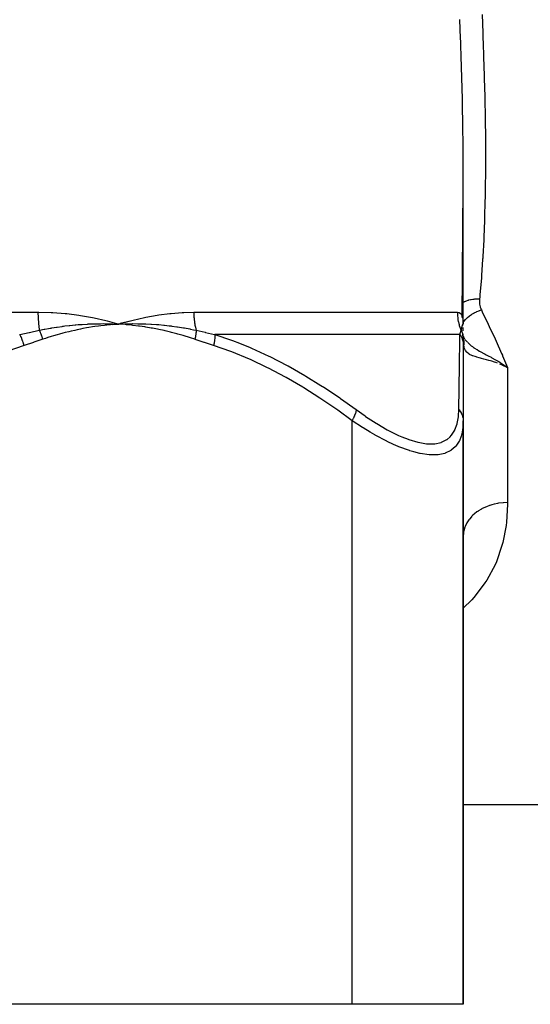
# Model space of a CAD drawing. Units: millimetres. Extents: x -260 to 450, y -293 to 293.
# Drawn here: x 11 to 34, y -293 to -248 of the extents above; entities that cross this region are included whole.
import ezdxf

# ---------------------------------------------------------------- set-up
doc = ezdxf.new("R2010")
doc.units = ezdxf.units.MM
doc.linetypes.add('DASHED', pattern=[9.652, 8.128, -1.524])
doc.layers.add('nevidi', color=4, linetype='DASHED')

msp = doc.modelspace()

# ---------------------------------------------------------------- linework, layer by layer
at = {"color": 2}
for p, q in [((31.001, -261.868), (31.001, -254.868)), ((31.001, -261.868), (31.001, -254.868)), ((31.001, -254.87), (31.001, -254.868)), ((30.949, -261.577), (30.998, -255.663)), ((15.229, -261.864), (15.501, -261.873)), ((15.229, -261.867), (15.501, -261.873)), ((15.229, -261.871), (15.501, -261.873)), ((15.229, -261.877), (15.501, -261.873)), ((15.229, -261.874), (15.501, -261.873)), ((15.23, -261.892), (15.501, -261.873)), ((15.23, -261.889), (15.501, -261.873)), ((15.23, -261.886), (15.501, -261.873)), ((15.23, -261.883), (15.501, -261.873)), ((15.23, -261.88), (15.501, -261.873)), ((16.083, -261.724), (15.564, -261.854)), ((31.001, -261.917), (31.001, -261.892)), ((30.959, -262.356), (30.961, -262.36)), ((30.96, -262.366), (30.962, -262.37)), ((30.964, -262.372), (30.967, -262.381)), ((30.966, -262.37), (30.967, -262.372)), ((30.97, -262.393), (30.972, -262.399)), ((30.972, -262.383), (30.973, -262.385)), ((30.997, -262.439), (30.997, -262.441)), ((30.997, -262.451), (31.001, -262.529)), ((30.997, -262.494), (31.001, -262.522)), ((31, -262.542), (31.001, -262.557)), ((31.001, -262.498), (31.001, -262.693)), ((31.001, -262.557), (31.001, -262.837)), ((31.001, -262.837), (31.001, -266.224)), ((31.002, -262.508), (31.01, -262.542)), ((31.01, -262.583), (31.01, -262.586)), ((32.736, -263.706), (33.001, -263.827)), ((32.813, -263.74), (32.736, -263.707)), ((32.738, -263.703), (33.001, -263.827)), ((32.74, -263.7), (33.001, -263.827)), ((32.741, -263.697), (33.001, -263.827)), ((32.743, -263.694), (33.001, -263.827)), ((32.745, -263.69), (33.001, -263.827)), ((32.745, -263.69), (33.001, -263.827)), ((32.746, -263.687), (33.001, -263.827)), ((32.746, -263.687), (33.001, -263.827)), ((32.748, -263.684), (33.001, -263.827)), ((32.75, -263.681), (33.001, -263.827)), ((32.751, -263.678), (33.001, -263.827)), ((32.753, -263.674), (33.001, -263.827)), ((32.753, -263.674), (33.001, -263.827)), ((32.754, -263.671), (33.001, -263.827)), ((32.756, -263.668), (33.001, -263.827)), ((31.001, -266.224), (31.001, -292.5)), ((31.001, -292.5), (31.001, -266.224)), ((31.001, -271.472), (31.007, -271.302)), ((31.001, -283.5), (36.501, -283.5)), ((26.001, -292.5), (5.001, -292.5)), ((31.001, -292.5), (26.001, -292.5))]:
    msp.add_line(p, q, dxfattribs=at)
for points in [[(14.913, -261.711), (14.983, -261.729), (15.501, -261.873)], [(15.2, -261.861), (15.229, -261.861), (15.443, -261.87), (15.472, -261.872), (15.501, -261.873)], [(15.501, -261.873), (15.764, -261.862), (15.796, -261.861), (16.043, -261.855), (16.06, -261.855), (16.091, -261.855), (16.109, -261.854)], [(30.993, -261.711), (30.995, -261.729), (31, -261.867)], [(31, -262.542), (31, -262.469), (31.001, -262.389), (31.001, -262.315)], [(31.001, -262.182), (31.001, -262.124), (31.001, -262.072), (31.001, -262.025)], [(30.999, -262.466), (31.002, -262.505), (31.01, -262.583)], [(31.001, -262.529), (31.001, -262.514), (31.001, -262.513), (31.001, -262.498), (31.001, -262.498)], [(31.001, -262.5), (31.003, -262.508), (31.004, -262.513), (31.01, -262.542)], [(32.836, -263.716), (32.876, -263.742), (32.962, -263.801)], [(31.009, -271.29), (31.007, -271.302), (31.001, -271.425)]]:
    msp.add_lwpolyline(points, dxfattribs=at)
at = {"layer": 'nevidi', "color": 7, "linetype": 'Continuous'}
for p, q in [((-11.859, -261.337), (11.861, -261.337)), ((18.875, -261.337), (30.735, -261.337)), ((30.93, -261.917), (30.93, -261.916)), ((30.981, -261.885), (30.987, -261.871)), ((30.999, -261.855), (31, -261.861)), ((30.855, -262.337), (19.816, -262.337)), ((31.015, -262.46), (30.997, -262.43)), ((31.01, -262.589), (31.009, -262.711)), ((31.011, -262.545), (31.011, -262.548)), ((31.012, -262.554), (31.017, -262.589)), ((32.736, -263.707), (32.656, -263.675)), ((33.001, -263.827), (33.001, -269.911)), ((26.001, -292.5), (26.001, -266.224))]:
    msp.add_line(p, q, dxfattribs=at)
for points in [[(31.001, -254.868), (31.001, -254.741), (30.997, -253.939), (30.996, -253.809), (30.986, -252.999), (30.984, -252.868), (30.969, -252.05), (30.966, -251.917), (30.947, -251.091), (30.943, -250.957), (30.919, -250.123), (30.915, -249.987), (30.888, -249.145), (30.883, -249.008), (30.852, -248.158)], [(31.853, -247.932), (31.884, -248.766), (31.889, -248.901), (31.903, -249.328), (31.917, -249.726), (31.921, -249.86), (31.945, -250.677), (31.948, -250.81), (31.968, -251.619), (31.971, -251.75), (31.986, -252.552), (31.988, -252.682), (31.997, -253.476), (31.998, -253.605), (32.001, -254.246), (32.001, -254.39), (32.001, -254.517), (31.997, -255.296), (31.996, -255.421), (31.984, -256.192), (31.981, -256.317), (31.961, -257.079), (31.957, -257.203), (31.927, -257.957), (31.922, -258.079), (31.883, -258.826), (31.878, -258.91), (31.876, -258.947), (31.826, -259.685), (31.817, -259.804), (31.754, -260.535), (31.742, -260.653), (31.733, -260.744)], [(31.001, -260.889), (31.015, -260.881), (31.038, -260.868), (31.062, -260.856), (31.068, -260.854), (31.112, -260.834), (31.138, -260.824), (31.144, -260.821), (31.151, -260.819), (31.22, -260.796), (31.234, -260.792), (31.241, -260.79), (31.248, -260.788), (31.329, -260.769), (31.336, -260.768), (31.336, -260.768), (31.366, -260.762), (31.428, -260.753), (31.436, -260.752), (31.46, -260.749), (31.491, -260.746), (31.531, -260.743), (31.539, -260.743), (31.588, -260.741), (31.62, -260.74), (31.637, -260.74), (31.645, -260.74), (31.719, -260.743), (31.733, -260.744)], [(31.733, -260.744), (31.732, -260.751), (31.729, -260.811), (31.728, -260.824), (31.729, -260.884), (31.73, -260.897), (31.736, -260.957), (31.737, -260.969), (31.748, -261.029), (31.75, -261.041), (31.765, -261.1), (31.769, -261.112), (31.79, -261.171), (31.794, -261.183), (31.817, -261.235)], [(11.861, -261.337), (11.864, -261.337), (11.899, -261.337), (12.458, -261.351), (12.532, -261.355), (13.085, -261.396), (13.158, -261.403), (13.704, -261.471), (13.777, -261.482), (14.314, -261.577), (14.385, -261.591), (14.913, -261.711)], [(11.861, -261.337), (11.861, -261.414), (11.861, -261.419), (11.863, -261.501), (11.863, -261.506), (11.867, -261.588), (11.867, -261.593), (11.868, -261.615), (11.872, -261.674), (11.872, -261.679), (11.878, -261.76), (11.878, -261.765), (11.886, -261.845), (11.886, -261.85), (11.89, -261.888), (11.895, -261.929), (11.895, -261.934), (11.905, -262.012), (11.906, -262.017), (11.917, -262.093), (11.918, -262.098), (11.927, -262.151)], [(15.501, -261.873), (15.564, -261.854), (16.081, -261.711), (16.144, -261.695), (16.659, -261.577), (16.721, -261.564), (17.231, -261.471), (17.294, -261.461), (17.799, -261.396), (17.86, -261.389), (18.358, -261.351), (18.419, -261.348), (18.872, -261.337), (18.875, -261.337)], [(18.875, -261.337), (18.876, -261.409), (18.876, -261.415), (18.879, -261.496), (18.879, -261.502), (18.884, -261.583), (18.885, -261.588), (18.887, -261.615), (18.892, -261.669), (18.892, -261.675), (18.902, -261.755), (18.903, -261.76), (18.914, -261.839), (18.915, -261.845), (18.922, -261.888), (18.928, -261.923), (18.929, -261.929), (18.945, -262.006), (18.946, -262.011), (18.964, -262.088), (18.965, -262.093), (18.98, -262.151)], [(30.735, -261.337), (30.74, -261.337), (30.813, -261.351), (30.821, -261.355), (30.881, -261.396), (30.888, -261.403), (30.934, -261.471), (30.939, -261.482), (30.971, -261.577), (30.974, -261.591), (30.993, -261.711)], [(30.735, -261.337), (30.736, -261.414), (30.737, -261.42), (30.742, -261.501), (30.742, -261.507), (30.751, -261.588), (30.751, -261.594), (30.754, -261.615), (30.763, -261.674), (30.764, -261.68), (30.78, -261.76), (30.781, -261.766), (30.8, -261.845), (30.801, -261.85), (30.812, -261.888), (30.824, -261.929), (30.825, -261.934), (30.851, -262.012), (30.853, -262.017), (30.882, -262.093), (30.884, -262.098), (30.906, -262.151)], [(31.001, -261.794), (31.03, -261.751), (31.033, -261.748), (31.036, -261.744), (31.041, -261.738), (31.1, -261.668), (31.104, -261.665), (31.107, -261.661), (31.113, -261.655), (31.182, -261.588), (31.186, -261.585), (31.189, -261.582), (31.196, -261.576), (31.274, -261.512), (31.278, -261.509), (31.281, -261.506), (31.289, -261.501), (31.375, -261.441), (31.38, -261.438), (31.382, -261.436), (31.39, -261.431), (31.483, -261.376), (31.488, -261.374), (31.49, -261.372), (31.499, -261.368), (31.596, -261.319), (31.601, -261.317), (31.603, -261.316), (31.612, -261.312), (31.713, -261.27), (31.718, -261.268), (31.72, -261.268), (31.729, -261.264), (31.817, -261.235)], [(31.817, -261.235), (31.856, -261.315), (32.125, -261.877), (32.176, -261.985), (32.433, -262.542), (32.482, -262.649), (32.729, -263.201), (32.762, -263.275), (32.776, -263.307), (33.001, -263.827)], [(11.927, -262.151), (12.137, -262.108), (12.169, -262.102), (12.331, -262.072), (12.418, -262.057), (12.45, -262.052), (12.483, -262.046), (12.699, -262.011), (12.73, -262.007), (12.947, -261.976), (12.979, -261.972), (13.011, -261.968), (13.077, -261.959), (13.259, -261.938), (13.29, -261.935), (13.537, -261.91), (13.565, -261.907), (13.569, -261.907), (13.677, -261.898), (13.817, -261.887), (13.848, -261.885), (14.095, -261.871), (14.126, -261.869), (14.19, -261.867), (14.282, -261.863), (14.372, -261.86), (14.403, -261.859), (14.649, -261.855), (14.679, -261.855), (14.826, -261.854), (14.89, -261.855), (14.925, -261.855), (14.955, -261.855), (15.2, -261.861)], [(15.501, -261.873), (15.397, -261.88), (15.231, -261.894), (15.127, -261.903), (14.961, -261.919), (14.857, -261.931), (14.691, -261.951), (14.588, -261.964), (14.422, -261.988), (14.319, -262.004), (14.153, -262.031), (14.051, -262.048), (13.886, -262.079), (13.783, -262.099), (13.619, -262.133), (13.517, -262.155), (13.353, -262.192), (13.252, -262.216), (13.088, -262.257), (12.988, -262.283), (12.825, -262.327), (12.724, -262.355), (12.562, -262.403), (12.462, -262.433), (12.301, -262.484), (12.201, -262.516), (12.077, -262.557)], [(18.924, -262.557), (18.726, -262.492), (18.678, -262.476), (18.443, -262.404), (18.394, -262.389), (18.158, -262.322), (18.109, -262.309), (17.872, -262.247), (17.823, -262.234), (17.586, -262.178), (17.536, -262.166), (17.298, -262.115), (17.248, -262.105), (17.009, -262.059), (16.959, -262.05), (16.719, -262.01), (16.67, -262.002), (16.429, -261.967), (16.379, -261.96), (16.137, -261.93), (16.087, -261.924), (15.844, -261.9), (15.794, -261.896), (15.551, -261.876), (15.501, -261.873)], [(16.109, -261.854), (16.355, -261.855), (16.386, -261.855), (16.627, -261.86), (16.65, -261.861), (16.681, -261.862), (16.71, -261.863), (16.944, -261.874), (16.975, -261.875), (17.202, -261.89), (17.237, -261.893), (17.268, -261.895), (17.302, -261.898), (17.531, -261.919), (17.562, -261.922), (17.768, -261.945), (17.823, -261.952), (17.854, -261.956), (17.883, -261.96), (18.115, -261.992), (18.146, -261.996), (18.321, -262.024), (18.407, -262.038), (18.437, -262.043), (18.455, -262.047), (18.697, -262.092), (18.728, -262.098), (18.864, -262.126), (18.98, -262.151)], [(30.906, -262.151), (30.917, -262.108), (30.919, -262.102), (30.927, -262.073), (30.931, -262.057), (30.933, -262.052), (30.934, -262.047), (30.943, -262.011), (30.945, -262.007), (30.953, -261.976), (30.955, -261.972), (30.956, -261.968), (30.958, -261.96), (30.964, -261.938), (30.965, -261.935), (30.973, -261.91), (30.974, -261.908)], [(30.974, -261.907), (30.977, -261.898), (30.98, -261.887)], [(30.988, -261.867), (30.99, -261.863), (30.992, -261.86), (30.992, -261.859), (30.996, -261.855), (30.996, -261.855), (30.997, -261.854), (30.998, -261.855)], [(11.039, -262.337), (11.464, -262.249), (11.484, -262.245), (11.917, -262.153), (11.927, -262.151)], [(11.234, -262.837), (11.209, -262.745), (11.206, -262.736), (11.198, -262.709), (11.197, -262.706), (11.174, -262.639), (11.171, -262.63), (11.152, -262.578), (11.151, -262.575), (11.135, -262.535), (11.131, -262.526), (11.098, -262.451), (11.096, -262.448), (11.09, -262.435), (11.086, -262.427), (11.041, -262.34), (11.039, -262.337)], [(12.077, -262.557), (12.073, -262.542), (12.072, -262.536), (12.062, -262.501), (12.06, -262.495), (12.05, -262.46), (12.049, -262.457), (12.048, -262.455), (12.048, -262.454), (12.037, -262.419), (12.035, -262.414), (12.023, -262.379), (12.021, -262.373), (12.013, -262.351), (12.012, -262.349), (12.009, -262.339), (12.007, -262.333), (11.993, -262.3), (11.991, -262.294), (11.977, -262.26), (11.975, -262.255), (11.972, -262.248), (11.971, -262.246), (11.96, -262.222), (11.958, -262.216), (11.943, -262.184), (11.94, -262.178), (11.927, -262.151)], [(18.98, -262.151), (18.98, -262.151), (18.979, -262.186), (18.979, -262.191), (18.977, -262.226), (18.977, -262.231), (18.976, -262.244), (18.976, -262.246), (18.974, -262.267), (18.974, -262.272), (18.97, -262.308), (18.969, -262.314), (18.965, -262.347), (18.965, -262.349), (18.965, -262.35), (18.964, -262.356), (18.958, -262.393), (18.957, -262.398), (18.951, -262.435), (18.95, -262.441), (18.948, -262.452), (18.947, -262.455), (18.942, -262.478), (18.941, -262.484), (18.933, -262.521), (18.931, -262.527), (18.924, -262.557)], [(18.98, -262.151), (19.381, -262.241), (19.399, -262.245), (19.807, -262.335), (19.816, -262.337)], [(19.816, -262.337), (19.82, -262.418), (19.82, -262.427), (19.819, -262.451), (19.819, -262.454), (19.817, -262.518), (19.816, -262.526), (19.812, -262.578), (19.812, -262.58), (19.807, -262.621), (19.806, -262.63), (19.794, -262.709), (19.794, -262.712), (19.791, -262.726), (19.79, -262.736), (19.769, -262.834), (19.768, -262.837)], [(19.816, -262.337), (20.565, -262.594), (20.613, -262.611), (20.939, -262.736), (21.419, -262.934), (21.466, -262.954), (22.254, -263.315), (22.3, -263.338), (23.075, -263.736), (23.119, -263.759), (23.879, -264.191), (23.921, -264.216), (24.599, -264.634), (24.668, -264.678), (24.71, -264.705), (25.444, -265.196), (25.485, -265.225), (26.183, -265.724)], [(30.804, -265.724), (30.81, -265.254), (30.811, -265.225), (30.818, -264.733), (30.818, -264.706), (30.819, -264.634), (30.825, -264.242), (30.826, -264.216), (30.832, -263.784), (30.833, -263.759), (30.839, -263.36), (30.839, -263.338), (30.845, -262.974), (30.845, -262.954), (30.849, -262.736), (30.85, -262.629), (30.851, -262.611), (30.855, -262.337)], [(30.855, -262.337), (30.881, -262.249), (30.882, -262.245), (30.906, -262.153), (30.906, -262.151)], [(30.855, -262.337), (30.857, -262.34), (30.905, -262.427), (30.909, -262.435), (30.915, -262.448), (30.917, -262.451), (30.947, -262.526), (30.95, -262.535), (30.963, -262.575), (30.963, -262.578), (30.977, -262.63), (30.979, -262.639), (30.991, -262.706), (30.992, -262.709), (30.995, -262.736), (30.996, -262.745), (31.001, -262.837)], [(30.906, -262.151), (30.919, -262.178), (30.922, -262.184), (30.935, -262.216), (30.937, -262.222), (30.946, -262.246), (30.947, -262.248), (30.95, -262.255), (30.951, -262.26), (30.962, -262.294), (30.964, -262.299), (30.973, -262.333), (30.974, -262.339), (30.977, -262.349), (30.977, -262.351), (30.982, -262.373)], [(30.983, -262.379), (30.989, -262.414), (30.99, -262.419), (30.995, -262.454), (30.995, -262.455)], [(30.999, -262.434), (31.024, -262.476), (31.062, -262.534)], [(11.234, -262.837), (10.502, -263.094), (10.456, -263.111), (9.668, -263.434), (9.623, -263.454), (8.851, -263.816), (8.807, -263.838), (8.049, -264.236), (8.007, -264.259), (7.262, -264.691), (7.22, -264.716), (6.488, -265.178), (6.447, -265.205), (5.727, -265.696), (5.686, -265.725), (5.001, -266.224)], [(12.077, -262.557), (11.674, -262.693), (11.656, -262.699), (11.243, -262.834), (11.234, -262.837)], [(19.768, -262.837), (19.364, -262.705), (19.345, -262.699), (18.933, -262.56), (18.924, -262.557)], [(26.001, -266.224), (25.356, -265.754), (25.315, -265.725), (24.596, -265.233), (24.554, -265.205), (23.823, -264.742), (23.781, -264.716), (23.038, -264.283), (22.995, -264.259), (22.238, -263.859), (22.194, -263.838), (21.422, -263.473), (21.378, -263.454), (20.59, -263.129), (20.545, -263.111), (19.768, -262.837)], [(30.995, -262.46), (30.998, -262.495), (30.999, -262.501), (31, -262.536), (31, -262.542)], [(31.009, -262.711), (31.004, -262.622), (31.003, -262.618), (31.001, -262.531)], [(31.02, -262.815), (31.019, -262.808), (31.015, -262.779), (31.014, -262.769), (31.013, -262.766), (31.009, -262.713), (31.009, -262.711)], [(31.018, -262.595), (31.022, -262.631), (31.022, -262.636), (31.024, -262.672), (31.025, -262.678), (31.025, -262.681), (31.025, -262.684), (31.025, -262.714), (31.025, -262.72), (31.024, -262.756), (31.024, -262.761), (31.021, -262.798), (31.021, -262.803), (31.02, -262.815)], [(32.548, -263.635), (32.476, -263.609), (32.402, -263.584), (32.291, -263.549), (32.226, -263.53), (32.156, -263.509), (32.047, -263.48), (31.993, -263.465), (31.929, -263.448), (31.821, -263.42), (31.779, -263.409), (31.721, -263.393), (31.615, -263.363), (31.588, -263.355), (31.537, -263.339), (31.435, -263.304), (31.425, -263.3), (31.383, -263.283), (31.29, -263.236), (31.282, -263.232), (31.255, -263.215), (31.182, -263.158), (31.161, -263.136), (31.156, -263.131), (31.103, -263.061), (31.085, -263.028), (31.072, -263.002), (31.049, -262.941), (31.037, -262.901), (31.02, -262.815)], [(31.088, -262.571), (31.092, -262.575), (31.15, -262.648), (31.159, -262.658), (31.188, -262.689)], [(31.205, -262.708), (31.236, -262.739), (31.249, -262.751), (31.318, -262.811), (31.322, -262.815), (31.338, -262.828), (31.36, -262.846), (31.415, -262.887), (31.467, -262.924), (31.483, -262.935), (31.49, -262.94), (31.516, -262.956), (31.618, -263.021), (31.624, -263.024), (31.637, -263.032), (31.646, -263.038), (31.663, -263.047), (31.74, -263.092), (31.765, -263.106), (31.825, -263.139), (31.854, -263.155), (31.863, -263.16), (31.923, -263.193), (31.994, -263.231), (32.031, -263.251), (32.062, -263.267), (32.091, -263.283), (32.13, -263.304), (32.252, -263.37), (32.268, -263.378), (32.271, -263.38), (32.284, -263.388), (32.286, -263.389), (32.418, -263.462), (32.452, -263.482), (32.482, -263.499), (32.517, -263.519), (32.568, -263.549), (32.642, -263.594), (32.72, -263.641), (32.721, -263.642), (32.757, -263.665)], [(26.183, -265.724), (26.183, -265.727), (26.171, -265.796), (26.168, -265.811), (26.166, -265.819), (26.146, -265.893), (26.141, -265.909), (26.138, -265.918), (26.11, -265.996), (26.103, -266.013), (26.099, -266.022), (26.063, -266.103), (26.055, -266.121), (26.05, -266.13), (26.007, -266.212), (26.001, -266.224)], [(26.183, -265.724), (26.582, -266.009), (26.609, -266.027), (27.086, -266.339), (27.113, -266.355), (27.582, -266.628), (27.608, -266.642), (28.062, -266.87), (28.087, -266.882), (28.24, -266.949), (28.522, -267.06), (28.546, -267.068), (28.954, -267.191), (28.976, -267.196), (29.347, -267.258), (29.368, -267.26), (29.7, -267.261), (29.718, -267.259), (30.007, -267.198), (30.022, -267.193), (30.261, -267.073), (30.273, -267.065), (30.41, -266.949), (30.463, -266.891), (30.473, -266.879), (30.617, -266.653), (30.624, -266.638), (30.723, -266.369), (30.727, -266.352), (30.783, -266.045), (30.786, -266.026), (30.804, -265.724)], [(30.804, -265.724), (30.812, -265.734), (30.865, -265.803), (30.871, -265.811), (30.881, -265.826), (30.923, -265.901), (30.927, -265.909), (30.935, -265.926), (30.965, -266.004), (30.968, -266.013), (30.973, -266.031), (30.991, -266.111), (30.993, -266.121), (30.995, -266.138), (31.001, -266.221), (31.001, -266.224)], [(31.001, -266.224), (30.988, -266.508), (30.986, -266.526), (30.932, -266.836), (30.927, -266.852), (30.909, -266.917), (30.827, -267.124), (30.82, -267.138), (30.67, -267.368), (30.66, -267.379), (30.634, -267.407), (30.459, -267.557), (30.446, -267.565), (30.193, -267.688), (30.183, -267.691), (30.177, -267.693), (29.868, -267.757), (29.849, -267.759), (29.562, -267.766), (29.491, -267.762), (29.469, -267.76), (29.069, -267.701), (29.044, -267.696), (28.784, -267.631), (28.603, -267.577), (28.576, -267.568), (28.105, -267.393), (28.077, -267.382), (27.863, -267.288), (27.585, -267.157), (27.556, -267.142), (27.045, -266.872), (27.016, -266.855), (26.816, -266.74), (26.496, -266.546), (26.466, -266.527), (26.001, -266.224)], [(33.001, -269.911), (33, -269.994), (32.952, -270.79), (32.933, -270.941), (32.932, -270.948), (32.785, -271.703), (32.746, -271.846), (32.492, -272.573), (32.432, -272.71), (32.064, -273.4), (31.981, -273.528), (31.497, -274.167), (31.484, -274.182), (31.393, -274.285), (31.001, -274.665)], [(33.001, -269.911), (32.821, -269.917), (32.813, -269.917), (32.805, -269.918), (32.61, -269.94), (32.594, -269.942), (32.548, -269.95), (32.402, -269.98), (32.387, -269.984), (32.291, -270.009), (32.202, -270.037), (32.187, -270.042), (32.048, -270.094), (32.011, -270.109), (31.997, -270.115), (31.831, -270.197), (31.821, -270.202), (31.818, -270.204), (31.664, -270.299), (31.652, -270.307), (31.615, -270.333), (31.513, -270.413), (31.502, -270.422), (31.435, -270.483), (31.379, -270.539), (31.369, -270.549), (31.282, -270.651), (31.263, -270.676), (31.255, -270.686), (31.167, -270.82), (31.161, -270.832), (31.161, -270.832), (31.092, -270.972), (31.087, -270.984), (31.072, -271.023), (31.039, -271.129), (31.036, -271.141), (31.019, -271.223), (31.009, -271.29)]]:
    msp.add_lwpolyline(points, dxfattribs=at)

doc.saveas('drawing.dxf')
